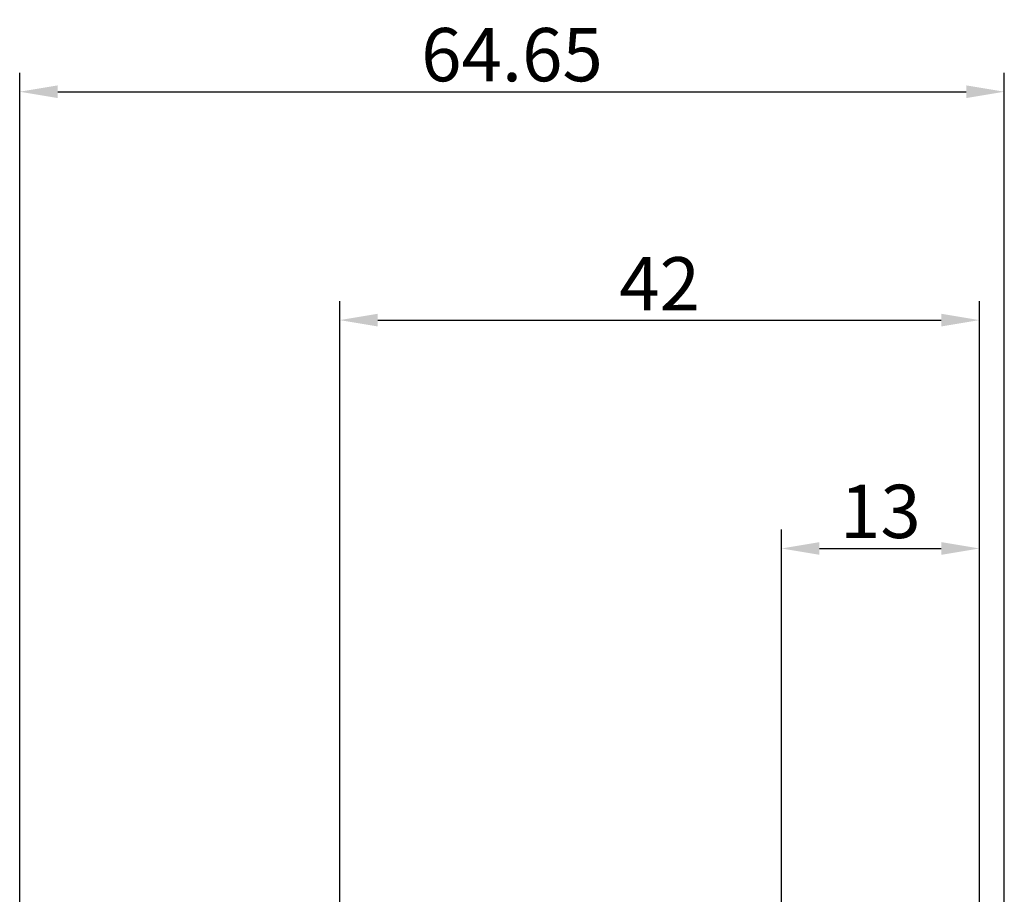
# Model space of a CAD drawing. Extents: x -41 to 58, y -20 to 95.
# Drawn here: x -21 to 44, y 37 to 95 of the extents above; entities that cross this region are included whole.
import ezdxf

# ---------------------------------------------------------------- set-up
doc = ezdxf.new("R2010")
doc.units = 0
doc.header["$PDMODE"] = 1
doc.header["$PDSIZE"] = 1
doc.layers.get('DEFPOINTS').update_dxf_attribs({"linetype": 'CONTINUOUS'})
doc.layers.add('2', color=7, linetype='CONTINUOUS')
doc.layers.add('SK2', color=7, linetype='CONTINUOUS')
doc.styles.get("Standard").update_dxf_attribs({"font": 'monos.ttf'})
doc.dimstyles.get("Standard").update_dxf_attribs({"dimtxt": 3.5, "dimasz": 2.5, "dimexe": 0, "dimexo": 1.25, "dimtad": 1, "dimtoh": 1, "dimdsep": 46, "dimtxsty": 'STANDARD', "dimcen": 0.09, "dimazin": 2, "dimtp": 1, "dimtm": 1, "dimtfac": 1, "dimtofl": 0, "dimtmove": 0, "dimatfit": 3, "dimfxl": 1, "dimtolj": 1, "dimtzin": 0, "dimarcsym": 0})

# ---------------------------------------------------------------- blocks, each defined once
blk = doc.blocks.new('*D3')
at = {"layer": '2', "color": 0, "lineweight": -2}
for p, q in [((0, 0), (0, 76.25)), ((42, 0), (42, 76.25)), ((2.5, 75), (39.5, 75))]:
    blk.add_line(p, q, dxfattribs=at)
at = {"layer": '2', "color": 0}
for points in [[(2.5, 75.417), (2.5, 74.583), (0, 75)], [(39.5, 74.583), (39.5, 75.417), (42, 75)]]:
    blk.add_solid(points, dxfattribs=at)
at = {"layer": 'DEFPOINTS', "color": 0}
for p in [(42, 75), (0, 0), (42, 0)]:
    blk.add_point(p, dxfattribs=at)
at = {"layer": '2', "color": 0, "insert": (21, 77.385), "char_height": 3.5, "attachment_point": 5}
blk.add_mtext('\\A1;42', dxfattribs=at)
blk = doc.blocks.new('*D5')
at = {"layer": '2', "color": 0, "lineweight": -2}
for p, q in [((29, 2), (29, 61.25)), ((42, 2), (42, 61.25)), ((31.5, 60), (39.5, 60))]:
    blk.add_line(p, q, dxfattribs=at)
at = {"layer": '2', "color": 0}
for points in [[(31.5, 60.417), (31.5, 59.583), (29, 60)], [(39.5, 59.583), (39.5, 60.417), (42, 60)]]:
    blk.add_solid(points, dxfattribs=at)
at = {"layer": 'DEFPOINTS', "color": 0}
for p in [(42, 60), (29, 2), (42, 2)]:
    blk.add_point(p, dxfattribs=at)
at = {"layer": '2', "color": 0, "insert": (35.5, 62.436), "char_height": 3.5, "attachment_point": 5}
blk.add_mtext('\\A1;13', dxfattribs=at)
blk = doc.blocks.new('*D6')
at = {"layer": 'DEFPOINTS', "color": 0}
for p in [(43.635, 90), (-21.015, 2), (43.635, 2)]:
    blk.add_point(p, dxfattribs=at)
at = {"layer": 'SK2', "color": 0, "lineweight": -2}
for p, q in [((-21.015, 2), (-21.015, 91.25)), ((43.635, 2), (43.635, 91.25)), ((-18.515, 90), (41.135, 90))]:
    blk.add_line(p, q, dxfattribs=at)
at = {"layer": 'SK2', "color": 0}
for points in [[(-18.515, 90.417), (-18.515, 89.583), (-21.015, 90)], [(41.135, 89.583), (41.135, 90.417), (43.635, 90)]]:
    blk.add_solid(points, dxfattribs=at)
at = {"layer": 'SK2', "color": 0, "insert": (11.31, 92.436), "char_height": 3.5, "attachment_point": 5}
blk.add_mtext('\\A1;64.65', dxfattribs=at)

msp = doc.modelspace()

# ---------------------------------------------------------------- dimensions: what is measured, and where the dimension line sits
at = {"layer": '2'}
for base, p1, p2, picture, middle in [((42, 75), (0, 0), (42, 0), '*D3', (21, 77.385)), ((42, 60), (29, 2), (42, 2), '*D5', (35.5, 62.436))]:
    dim = msp.add_linear_dim(base=base, p1=p1, p2=p2, dimstyle='STANDARD', override={"dimexe": 1.25, "dimexo": 0, "dimtoh": 0}, dxfattribs=at)
    dim.commit()
    dim.dimension.update_dxf_attribs({"geometry": picture, "text_midpoint": middle})
at = {"layer": 'SK2'}
dim = msp.add_linear_dim(base=(43.635, 90), p1=(-21.015, 2), p2=(43.635, 2), dimstyle='STANDARD', override={"dimexe": 1.25, "dimexo": 0, "dimtoh": 0}, dxfattribs=at)
dim.commit()
dim.dimension.update_dxf_attribs({"geometry": '*D6', "text_midpoint": (11.31, 92.436)})

doc.saveas('drawing.dxf')
